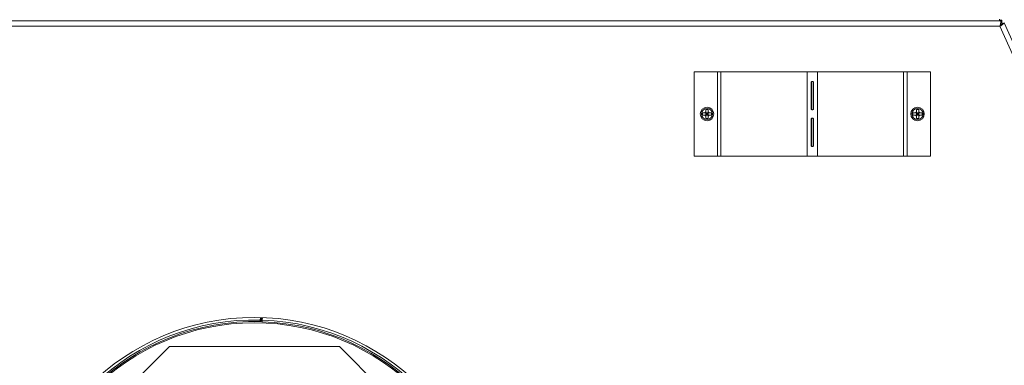
# Model space of a CAD drawing. Units: inches. Extents: x 31 to 224, y -10 to 139.
# Drawn here: x 98 to 121, y 114 to 122 of the extents above; entities that cross this region are included whole.
import ezdxf

# ---------------------------------------------------------------- set-up
doc = ezdxf.new("R2010")
doc.units = ezdxf.units.IN
doc.header["$MEASUREMENT"] = 0

msp = doc.modelspace()

# ---------------------------------------------------------------- linework, layer by layer
at = {"color": 7, "linetype": 'Continuous', "lineweight": 15}
for p, q in [((120.999, 121.69), (85.516, 121.69)), ((85.562, 121.691), (120.952, 121.691)), ((103.197, 121.691), (103.197, 121.69)), ((103.317, 121.69), (103.317, 121.691)), ((103.323, 121.69), (103.319, 121.691)), ((108.947, 121.691), (108.947, 121.69)), ((109.067, 121.69), (109.067, 121.691)), ((109.073, 121.69), (109.069, 121.691)), ((114.697, 121.691), (111.32, 121.691)), ((111.32, 121.691), (111.32, 121.69)), ((111.834, 121.691), (111.834, 121.691)), ((111.954, 121.691), (111.954, 121.691)), ((114.697, 121.691), (114.697, 121.69)), ((114.817, 121.69), (114.817, 121.691)), ((114.823, 121.69), (114.819, 121.691)), ((120.447, 121.691), (114.819, 121.691)), ((115.317, 121.691), (115.317, 121.691)), ((115.834, 121.691), (115.834, 121.691)), ((115.954, 121.691), (115.954, 121.691)), ((118.566, 121.691), (118.566, 121.691)), ((118.686, 121.691), (118.686, 121.691)), ((119.834, 121.691), (119.834, 121.691)), ((119.954, 121.691), (119.954, 121.691)), ((120.447, 121.691), (120.447, 121.69)), ((120.567, 121.69), (120.567, 121.691)), ((120.573, 121.69), (120.569, 121.691)), ((120.952, 121.691), (120.952, 121.729)), ((121.007, 121.709), (120.952, 121.709)), ((121.027, 121.617), (120.992, 121.601)), ((120.999, 121.69), (120.999, 121.652)), ((121.007, 121.649), (121.006, 121.649)), ((121.007, 121.649), (121.007, 121.709)), ((121.066, 121.646), (121.032, 121.631)), ((131.882, 97.353), (121.066, 121.646)), ((120.965, 121.564), (85.549, 121.564)), ((120.964, 121.577), (120.997, 121.592)), ((131.745, 97.353), (120.965, 121.564)), ((120.992, 121.601), (120.997, 121.59)), ((113.703, 118.478), (113.703, 120.478)), ((113.703, 120.478), (114.252, 120.478)), ((114.252, 118.478), (114.252, 120.478)), ((114.252, 120.478), (114.338, 120.478)), ((114.338, 118.478), (114.338, 120.478)), ((114.338, 120.478), (116.383, 120.478)), ((116.383, 118.478), (116.383, 120.478)), ((116.632, 120.478), (116.383, 120.478)), ((116.632, 118.478), (116.632, 120.478)), ((116.632, 120.478), (118.676, 120.478)), ((118.676, 118.478), (118.676, 120.478)), ((118.676, 120.478), (118.763, 120.478)), ((118.763, 118.478), (118.763, 120.478)), ((118.763, 120.478), (119.311, 120.478)), ((119.311, 118.478), (119.311, 120.478)), ((116.487, 120.228), (116.478, 120.228)), ((116.478, 119.603), (116.478, 120.228)), ((116.487, 119.603), (116.487, 120.228)), ((116.528, 120.228), (116.537, 120.228)), ((116.528, 120.228), (116.528, 119.603)), ((116.537, 120.228), (116.537, 119.603)), ((113.898, 119.505), (113.898, 119.451)), ((114.034, 119.587), (113.98, 119.587)), ((113.98, 119.529), (113.98, 119.505)), ((114.034, 119.505), (113.98, 119.505)), ((113.98, 119.451), (113.98, 119.505)), ((113.98, 119.505), (114.007, 119.478)), ((114.007, 119.505), (114.007, 119.478)), ((114.007, 119.478), (114.034, 119.505)), ((114.034, 119.529), (114.034, 119.505)), ((114.058, 119.505), (114.034, 119.505)), ((114.034, 119.451), (114.034, 119.505)), ((114.116, 119.451), (114.116, 119.505)), ((116.487, 119.603), (116.478, 119.603)), ((116.528, 119.603), (116.537, 119.603)), ((118.898, 119.505), (118.898, 119.451)), ((119.034, 119.587), (118.98, 119.587)), ((118.98, 119.529), (118.98, 119.505)), ((119.034, 119.505), (118.98, 119.505)), ((118.98, 119.451), (118.98, 119.505)), ((118.98, 119.505), (119.007, 119.478)), ((119.007, 119.505), (119.007, 119.478)), ((119.007, 119.478), (119.034, 119.505)), ((119.034, 119.529), (119.034, 119.505)), ((119.058, 119.505), (119.034, 119.505)), ((119.034, 119.451), (119.034, 119.505)), ((119.116, 119.451), (119.116, 119.505)), ((113.98, 119.478), (114.007, 119.478)), ((114.007, 119.478), (113.98, 119.451)), ((114.034, 119.451), (113.98, 119.451)), ((113.98, 119.369), (114.034, 119.369)), ((114.007, 119.478), (114.007, 119.451)), ((114.034, 119.451), (114.007, 119.478)), ((114.007, 119.478), (114.034, 119.478)), ((114.058, 119.451), (114.034, 119.451)), ((116.478, 118.728), (116.478, 119.353)), ((116.487, 119.353), (116.478, 119.353)), ((116.487, 118.728), (116.487, 119.353)), ((116.528, 119.353), (116.537, 119.353)), ((116.528, 119.353), (116.528, 118.728)), ((116.537, 119.353), (116.537, 118.728)), ((118.98, 119.478), (119.007, 119.478)), ((119.007, 119.478), (118.98, 119.451)), ((119.034, 119.451), (118.98, 119.451)), ((118.98, 119.369), (119.034, 119.369)), ((119.007, 119.478), (119.007, 119.451)), ((119.034, 119.451), (119.007, 119.478)), ((119.007, 119.478), (119.034, 119.478)), ((119.058, 119.451), (119.034, 119.451)), ((116.487, 118.728), (116.478, 118.728)), ((116.528, 118.728), (116.537, 118.728)), ((113.703, 118.478), (114.252, 118.478)), ((114.252, 118.478), (114.338, 118.478)), ((114.338, 118.478), (116.383, 118.478)), ((116.383, 118.478), (116.632, 118.478)), ((116.632, 118.478), (118.676, 118.478)), ((118.676, 118.478), (118.763, 118.478)), ((118.763, 118.478), (119.311, 118.478)), ((103.408, 114.638), (103.406, 114.579)), ((103.421, 114.638), (103.418, 114.55)), ((103.435, 114.578), (103.437, 114.638)), ((103.396, 114.579), (103.396, 114.541)), ((103.406, 114.579), (103.396, 114.579)), ((103.405, 114.541), (103.396, 114.541)), ((103.405, 114.541), (103.406, 114.579)), ((103.405, 114.55), (103.418, 114.55)), ((103.434, 114.54), (103.435, 114.578)), ((103.443, 114.54), (103.434, 114.54)), ((103.444, 114.578), (103.435, 114.578)), ((103.444, 114.578), (103.443, 114.54)), ((98.385, 111.096), (101.239, 113.95)), ((101.239, 113.95), (105.275, 113.95)), ((105.275, 113.95), (108.129, 111.096))]:
    msp.add_line(p, q, dxfattribs=at)
at = {"color": 8, "linetype": 'Continuous', "lineweight": 15}
for p, q in [((103.396, 114.579), (103.398, 114.639)), ((103.444, 114.578), (103.447, 114.637))]:
    msp.add_line(p, q, dxfattribs=at)
at = {"color": 7, "linetype": 'Continuous', "lineweight": 15, "flags": 128}
for points in [[(120.931, 121.69), (120.93, 121.69), (120.912, 121.691)], [(120.992, 121.601), (120.986, 121.613), (120.981, 121.62)]]:
    msp.add_lwpolyline(points, dxfattribs=at)
at = {"color": 7, "linetype": 'Continuous', "lineweight": 15}
for centre, radius in [((114.007, 119.478), 0.161), ((114.007, 119.478), 0.133), ((119.007, 119.478), 0.161), ((119.007, 119.478), 0.133), ((103.257, 109.078), 5.563), ((103.257, 109.078), 5.437)]:
    msp.add_circle(centre, radius, dxfattribs=at)
for centre, radius, start, end in [((120.912, 121.566), 0.126, 24, 46.5269), ((114.007, 119.478), 0.0575, 118.0061, 151.9939), ((114.007, 119.478), 0.0575, 28.0061, 61.9939), ((119.007, 119.478), 0.0575, 118.0061, 151.9939), ((119.007, 119.478), 0.0575, 28.0061, 61.9939), ((114.007, 119.478), 0.0575, 208.0061, 241.9939), ((114.007, 119.478), 0.0575, 298.0061, 331.9939), ((119.007, 119.478), 0.0575, 208.0061, 241.9939), ((119.007, 119.478), 0.0575, 298.0061, 331.9939), ((103.257, 109.078), 5.503, 88.5494, 88.0494), ((103.257, 109.078), 5.465, 88.5494, 88.0494)]:
    msp.add_arc(centre, radius, start, end, dxfattribs=at)
for points, knots in [([(120.999, 121.69), (120.997, 121.689), (120.992, 121.686), (120.985, 121.666), (120.978, 121.635), (120.971, 121.599), (120.967, 121.574), (120.965, 121.564)], [0, 0, 0, 0, 0.194694, 0.412416, 0.630142, 0.847868, 1, 1, 1, 1]), ([(120.999, 121.652), (120.996, 121.651), (120.991, 121.649), (120.984, 121.633), (120.977, 121.61), (120.97, 121.585), (120.967, 121.57), (120.965, 121.564)], [0, 0, 0, 0, 0.220935, 0.441897, 0.662858, 0.88382, 1, 1, 1, 1]), ([(120.965, 121.564), (120.976, 121.572), (120.999, 121.587), (121.03, 121.608), (121.054, 121.627), (121.067, 121.64), (121.067, 121.644), (121.066, 121.646)], [0, 0, 0, 0, 0.194694, 0.412416, 0.630142, 0.847868, 1, 1, 1, 1]), ([(120.965, 121.564), (120.974, 121.571), (120.99, 121.584), (121.012, 121.601), (121.027, 121.616), (121.033, 121.625), (121.032, 121.629), (121.032, 121.631)], [0, 0, 0, 0, 0.220935, 0.441897, 0.662858, 0.88382, 1, 1, 1, 1]), ([(120.97, 121.575), (120.97, 121.577), (120.974, 121.59), (120.978, 121.605), (120.982, 121.614), (120.983, 121.615)], [0, 0, 0, 0, 0.081375, 0.88579, 1, 1, 1, 1]), ([(116.478, 120.228), (116.479, 120.232), (116.481, 120.239), (116.488, 120.247), (116.497, 120.252), (116.507, 120.253), (116.517, 120.252), (116.526, 120.247), (116.533, 120.239), (116.535, 120.232), (116.537, 120.228)], [0, 0, 0, 0, 0.14172, 0.263141, 0.377594, 0.500689, 0.620586, 0.734007, 0.8563, 1, 1, 1, 1]), ([(116.487, 120.228), (116.488, 120.232), (116.489, 120.238), (116.493, 120.246), (116.497, 120.249), (116.5, 120.251), (116.502, 120.252), (116.503, 120.252)], [0, 0, 0, 0, 0.372082, 0.667255, 0.794163, 0.913326, 1, 1, 1, 1]), ([(116.512, 120.252), (116.513, 120.252), (116.514, 120.251), (116.517, 120.249), (116.521, 120.246), (116.525, 120.238), (116.527, 120.232), (116.528, 120.228)], [0, 0, 0, 0, 0.082226, 0.199979, 0.326553, 0.623684, 1, 1, 1, 1]), ([(113.956, 119.505), (113.94, 119.505), (113.92, 119.505), (113.902, 119.505), (113.898, 119.505)], [0, 0, 0, 0, 0.825287, 1, 1, 1, 1]), ([(113.98, 119.505), (113.979, 119.505), (113.971, 119.505), (113.963, 119.505), (113.956, 119.505)], [0, 0, 0, 0, 0.10064, 1, 1, 1, 1]), ([(113.98, 119.587), (113.98, 119.586), (113.98, 119.567), (113.98, 119.547), (113.98, 119.529), (113.98, 119.529)], [0, 0, 0, 0, 0.069196, 0.994332, 1, 1, 1, 1]), ([(114.034, 119.587), (114.034, 119.586), (114.034, 119.567), (114.034, 119.547), (114.034, 119.529), (114.034, 119.529)], [0, 0, 0, 0, 0.069196, 0.994332, 1, 1, 1, 1]), ([(114.116, 119.505), (114.115, 119.505), (114.096, 119.505), (114.076, 119.505), (114.058, 119.505), (114.058, 119.505)], [0, 0, 0, 0, 0.069196, 0.994332, 1, 1, 1, 1]), ([(116.537, 119.603), (116.535, 119.599), (116.533, 119.592), (116.526, 119.584), (116.517, 119.579), (116.507, 119.577), (116.497, 119.579), (116.488, 119.584), (116.482, 119.592), (116.479, 119.599), (116.478, 119.603)], [0, 0, 0, 0, 0.14172, 0.263141, 0.377594, 0.500689, 0.620586, 0.734007, 0.8563, 1, 1, 1, 1]), ([(116.503, 119.579), (116.502, 119.579), (116.5, 119.579), (116.497, 119.581), (116.493, 119.585), (116.489, 119.593), (116.488, 119.599), (116.487, 119.603)], [0, 0, 0, 0, 0.082226, 0.199979, 0.326553, 0.623684, 1, 1, 1, 1]), ([(116.528, 119.603), (116.527, 119.599), (116.525, 119.593), (116.521, 119.585), (116.517, 119.581), (116.515, 119.58), (116.513, 119.579), (116.512, 119.579)], [0, 0, 0, 0, 0.3720819, 0.6672545, 0.7941634, 0.9133263, 1, 1, 1, 1]), ([(118.956, 119.505), (118.94, 119.505), (118.92, 119.505), (118.902, 119.505), (118.898, 119.505)], [0, 0, 0, 0, 0.825287, 1, 1, 1, 1]), ([(118.98, 119.505), (118.979, 119.505), (118.971, 119.505), (118.963, 119.505), (118.956, 119.505)], [0, 0, 0, 0, 0.10064, 1, 1, 1, 1]), ([(118.98, 119.587), (118.98, 119.586), (118.98, 119.567), (118.98, 119.547), (118.98, 119.529), (118.98, 119.529)], [0, 0, 0, 0, 0.069196, 0.994332, 1, 1, 1, 1]), ([(119.034, 119.587), (119.034, 119.586), (119.034, 119.567), (119.034, 119.547), (119.034, 119.529), (119.034, 119.529)], [0, 0, 0, 0, 0.069196, 0.994332, 1, 1, 1, 1]), ([(119.116, 119.505), (119.115, 119.505), (119.096, 119.505), (119.076, 119.505), (119.058, 119.505), (119.058, 119.505)], [0, 0, 0, 0, 0.069196, 0.994332, 1, 1, 1, 1]), ([(113.956, 119.451), (113.94, 119.451), (113.92, 119.451), (113.902, 119.451), (113.898, 119.451)], [0, 0, 0, 0, 0.825287, 1, 1, 1, 1]), ([(113.98, 119.451), (113.979, 119.451), (113.971, 119.451), (113.963, 119.451), (113.956, 119.451)], [0, 0, 0, 0, 0.10064, 1, 1, 1, 1]), ([(113.98, 119.451), (113.98, 119.45), (113.98, 119.442), (113.98, 119.434), (113.98, 119.427)], [0, 0, 0, 0, 0.10064, 1, 1, 1, 1]), ([(113.98, 119.427), (113.98, 119.411), (113.98, 119.391), (113.98, 119.372), (113.98, 119.369)], [0, 0, 0, 0, 0.825287, 1, 1, 1, 1]), ([(114.034, 119.451), (114.034, 119.45), (114.034, 119.442), (114.034, 119.434), (114.034, 119.427)], [0, 0, 0, 0, 0.10064, 1, 1, 1, 1]), ([(114.034, 119.427), (114.034, 119.411), (114.034, 119.391), (114.034, 119.372), (114.034, 119.369)], [0, 0, 0, 0, 0.8252867, 1, 1, 1, 1]), ([(114.116, 119.451), (114.115, 119.451), (114.096, 119.451), (114.076, 119.451), (114.058, 119.451), (114.058, 119.451)], [0, 0, 0, 0, 0.069196, 0.994332, 1, 1, 1, 1]), ([(116.478, 119.353), (116.479, 119.357), (116.481, 119.364), (116.488, 119.372), (116.497, 119.377), (116.507, 119.378), (116.517, 119.377), (116.526, 119.372), (116.533, 119.364), (116.535, 119.357), (116.537, 119.353)], [0, 0, 0, 0, 0.14172, 0.263141, 0.377594, 0.500689, 0.620586, 0.734007, 0.8563, 1, 1, 1, 1]), ([(116.487, 119.353), (116.488, 119.357), (116.489, 119.363), (116.493, 119.37), (116.497, 119.374), (116.5, 119.376), (116.503, 119.378), (116.507, 119.378), (116.511, 119.378), (116.514, 119.377), (116.517, 119.375), (116.521, 119.371), (116.525, 119.363), (116.527, 119.357), (116.528, 119.353)], [0, 0, 0, 0, 0.161573, 0.28975, 0.344859, 0.396604, 0.447609, 0.500608, 0.55205, 0.601911, 0.652987, 0.707889, 0.836771, 1, 1, 1, 1]), ([(118.956, 119.451), (118.94, 119.451), (118.92, 119.451), (118.902, 119.451), (118.898, 119.451)], [0, 0, 0, 0, 0.825287, 1, 1, 1, 1]), ([(118.98, 119.451), (118.979, 119.451), (118.971, 119.451), (118.963, 119.451), (118.956, 119.451)], [0, 0, 0, 0, 0.10064, 1, 1, 1, 1]), ([(118.98, 119.451), (118.98, 119.45), (118.98, 119.442), (118.98, 119.434), (118.98, 119.427)], [0, 0, 0, 0, 0.10064, 1, 1, 1, 1]), ([(118.98, 119.427), (118.98, 119.411), (118.98, 119.391), (118.98, 119.372), (118.98, 119.369)], [0, 0, 0, 0, 0.825287, 1, 1, 1, 1]), ([(119.034, 119.451), (119.034, 119.45), (119.034, 119.442), (119.034, 119.434), (119.034, 119.427)], [0, 0, 0, 0, 0.10064, 1, 1, 1, 1]), ([(119.034, 119.427), (119.034, 119.411), (119.034, 119.391), (119.034, 119.372), (119.034, 119.369)], [0, 0, 0, 0, 0.8252867, 1, 1, 1, 1]), ([(119.116, 119.451), (119.115, 119.451), (119.096, 119.451), (119.076, 119.451), (119.058, 119.451), (119.058, 119.451)], [0, 0, 0, 0, 0.069196, 0.994332, 1, 1, 1, 1]), ([(116.537, 118.728), (116.535, 118.724), (116.533, 118.717), (116.526, 118.709), (116.517, 118.704), (116.507, 118.702), (116.497, 118.704), (116.488, 118.709), (116.482, 118.717), (116.479, 118.724), (116.478, 118.728)], [0, 0, 0, 0, 0.14172, 0.263141, 0.377594, 0.500689, 0.620586, 0.734007, 0.8563, 1, 1, 1, 1]), ([(116.528, 118.728), (116.527, 118.724), (116.525, 118.718), (116.521, 118.71), (116.517, 118.706), (116.514, 118.704), (116.511, 118.703), (116.507, 118.703), (116.504, 118.703), (116.5, 118.704), (116.497, 118.706), (116.493, 118.71), (116.489, 118.718), (116.488, 118.724), (116.487, 118.728)], [0, 0, 0, 0, 0.161573, 0.28975, 0.344859, 0.396604, 0.447609, 0.500608, 0.55205, 0.601911, 0.652987, 0.707889, 0.836771, 1, 1, 1, 1])]:
    msp.add_open_spline(points, degree=3, knots=knots, dxfattribs=at)

doc.saveas('drawing.dxf')
